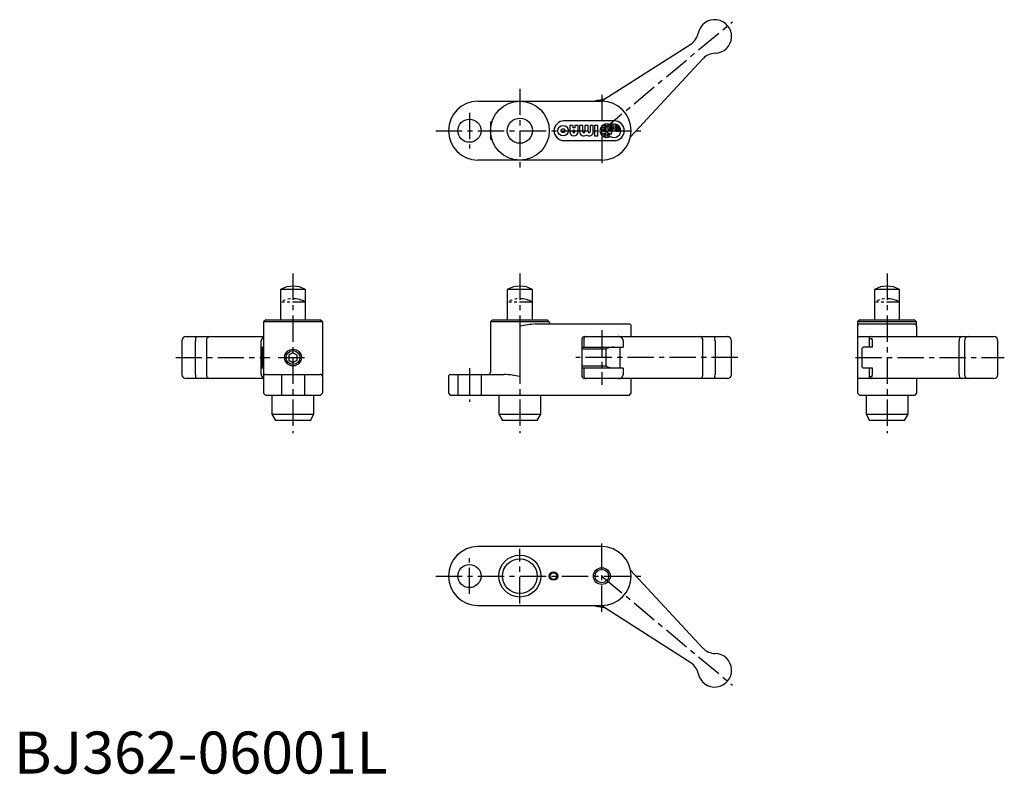
# Model space of a CAD drawing. Extents: x 1 to 236, y 0 to 179.
import ezdxf

# ---------------------------------------------------------------- set-up
doc = ezdxf.new("R2010")
doc.units = 0
doc.header["$LTSCALE"] = 5
for name, pattern in [('CENTER', [2, 1.25, -0.25, 0.25, -0.25]), ('HIDDEN', [1.905, 1.27, -0.635]), ('PHANTOM2', [1.25, 0.625, -0.125, 0.125, -0.125, 0.125, -0.125])]:
    doc.linetypes.add(name, pattern=pattern)
doc.layers.get('0').update_dxf_attribs({"linetype": 'CONTINUOUS'})
for name, color, linetype in [('1', 1, 'CENTER'), ('2', 2, 'HIDDEN'), ('5', 3, 'PHANTOM2')]:
    doc.layers.add(name, color=color, linetype=linetype)
doc.styles.add('STANDARD1', font='txt')

msp = doc.modelspace()

# ---------------------------------------------------------------- linework, layer by layer
for p, q in [((140.66, 160.59), (161.1, 173.62)), ((164, 170.14), (146.77, 151.56)), ((110.42, 160), (139.92, 160)), ((140.59, 160.55), (140.66, 160.59)), ((113.71, 155), (113.42, 155)), ((113.42, 155), (113.42, 151)), ((142.92, 155.35), (130.92, 155.35)), ((133.05, 154.25), (132.27, 154.25)), ((132.27, 154.25), (132.27, 152.77)), ((133.05, 154.25), (133.05, 153.7)), ((133.52, 153.7), (133.05, 153.7)), ((133.05, 153.08), (133.05, 152.77)), ((133.52, 153.08), (133.05, 153.08)), ((134.3, 154.25), (133.52, 154.25)), ((133.52, 154.25), (133.52, 153.7)), ((133.52, 152.77), (133.52, 153.08)), ((134.3, 152.77), (134.3, 154.25)), ((135.4, 154.25), (134.61, 154.25)), ((134.61, 154.25), (134.61, 152.77)), ((135.4, 152.77), (135.4, 154.25)), ((136.65, 154.25), (135.87, 154.25)), ((135.87, 154.25), (135.87, 152.77)), ((136.65, 152.77), (136.65, 154.25)), ((137.9, 154.25), (137.12, 154.25)), ((137.12, 154.25), (137.12, 152.77)), ((137.9, 152.77), (137.9, 154.25)), ((138.21, 154.25), (138.21, 151.75)), ((138.99, 154.25), (138.21, 154.25)), ((138.99, 151.75), (138.99, 154.25)), ((140.91, 153.16), (139.77, 153.16)), ((140.91, 152.84), (139.77, 152.84)), ((140.91, 154.3), (140.91, 153.84)), ((140.91, 153.54), (140.91, 153.16)), ((140.91, 152.84), (140.91, 152.46)), ((141.24, 154.3), (141.24, 153.84)), ((141.31, 153.55), (141.24, 153.54)), ((141.24, 153.54), (141.24, 153.29)), ((141.24, 152.84), (141.24, 152.46)), ((141.5, 152.84), (141.24, 152.84)), ((141.5, 152.84), (141.5, 153)), ((141.8, 153), (141.8, 152.84)), ((142.09, 152.84), (141.8, 152.84)), ((142.09, 152.84), (142.09, 153)), ((142.66, 154.6), (142.66, 154.3)), ((142.66, 154.01), (142.66, 153.71)), ((142.98, 154.6), (142.98, 154.3)), ((142.98, 154.01), (142.98, 153.71)), ((143.25, 152.84), (143.25, 153)), ((143.54, 152.84), (143.25, 152.84)), ((143.54, 153), (143.54, 152.84)), ((143.83, 152.84), (143.83, 153)), ((144.13, 152.84), (143.83, 152.84)), ((144.13, 153), (144.13, 152.84)), ((113.42, 151), (113.71, 151)), ((130.92, 150.65), (142.92, 150.65)), ((138.21, 151.75), (138.99, 151.75)), ((140.91, 152.16), (140.91, 151.7)), ((141.24, 152.16), (141.24, 151.7)), ((139.92, 146), (110.42, 146)), ((63.42, 115.2), (63.42, 108)), ((69.42, 115.2), (63.42, 115.2)), ((69.42, 108), (69.42, 115.2)), ((117.42, 115.2), (117.42, 108)), ((123.42, 115.2), (117.42, 115.2)), ((123.42, 108), (123.42, 115.2)), ((204.8, 115.2), (204.8, 108)), ((210.8, 115.2), (204.8, 115.2)), ((210.8, 108), (210.8, 115.2)), ((59.92, 108), (59.42, 107.5)), ((59.92, 108), (72.92, 108)), ((73.42, 107.5), (72.92, 108)), ((113.92, 108), (113.42, 107.5)), ((113.92, 108), (126.92, 108)), ((127.42, 107.5), (126.92, 108)), ((201.3, 108), (200.8, 107.5)), ((201.3, 108), (214.3, 108)), ((214.8, 107.5), (214.3, 108)), ((73.42, 107.5), (59.42, 107.5)), ((59.42, 107.5), (59.42, 90.5)), ((73.42, 107.5), (73.42, 90.5)), ((113.42, 107.5), (113.42, 95.5)), ((127.42, 107.5), (113.42, 107.5)), ((120.42, 106.5), (120.42, 94.5)), ((124.16, 107), (146.42, 107)), ((146.92, 104), (146.92, 106.5)), ((200.8, 107.5), (200.8, 90.5)), ((214.8, 107.5), (200.8, 107.5)), ((201.3, 107), (214.3, 107)), ((214.8, 106.5), (214.8, 107.5)), ((214.8, 106.5), (214.8, 104)), ((41, 104), (59.42, 104)), ((135.22, 94.5), (135.22, 103.5)), ((135.67, 103.5), (135.67, 101.5)), ((135.72, 104), (169.8, 104)), ((200.8, 104), (233.21, 104)), ((203.55, 103.5), (203.55, 101.5)), ((204.18, 103.5), (203.55, 103.5)), ((40, 103), (40, 95)), ((43.21, 95), (43.21, 103)), ((45.8, 103), (45.8, 95)), ((58.83, 101.49), (58.83, 103)), ((58.93, 101.5), (58.83, 101.49)), ((58.87, 101.49), (58.83, 101.49)), ((58.87, 96.51), (58.87, 101.49)), ((58.93, 101.5), (59.02, 101.5)), ((59.02, 101.5), (59.42, 101.5)), ((59.2, 97), (59.2, 101)), ((59.42, 101), (59.2, 101)), ((135.22, 101.5), (145.02, 101.5)), ((140.94, 101), (135.22, 101)), ((140.94, 97), (140.94, 101)), ((144.32, 96.5), (144.32, 101.5)), ((145.02, 103), (145.02, 101.5)), ((164, 95), (164, 103)), ((166.87, 103), (166.87, 95)), ((170.8, 95), (170.8, 103)), ((201.79, 101), (201.79, 97)), ((204.32, 101.5), (202.28, 101.5)), ((204.32, 101.5), (204.32, 103)), ((224.93, 95), (224.93, 103)), ((226.21, 103), (226.21, 95)), ((234.21, 95), (234.21, 103)), ((66.42, 100.15), (65.42, 99.58)), ((65.42, 99.58), (65.42, 98.42)), ((65.42, 98.42), (66.42, 97.85)), ((67.42, 99.58), (66.42, 100.15)), ((66.42, 97.85), (67.42, 98.42)), ((67.42, 98.42), (67.42, 99.58)), ((58.83, 96.51), (58.93, 96.5)), ((58.83, 96.51), (58.87, 96.51)), ((58.83, 95), (58.83, 96.51)), ((59.02, 96.5), (58.93, 96.5)), ((59.42, 96.5), (59.02, 96.5)), ((59.2, 97), (59.42, 97)), ((135.22, 97), (140.94, 97)), ((145.02, 96.5), (135.22, 96.5)), ((135.67, 96.5), (135.67, 94.5)), ((145.02, 96.5), (145.02, 95)), ((204.32, 96.5), (202.28, 96.5)), ((203.55, 96.5), (203.55, 94.5)), ((204.32, 95), (204.32, 96.5)), ((59.42, 94), (41, 94)), ((59.92, 95), (72.92, 95)), ((103.42, 94.5), (103.42, 90.5)), ((103.92, 95), (116.67, 95)), ((169.8, 94), (135.72, 94)), ((146.92, 90.5), (146.92, 94)), ((233.21, 94), (200.8, 94)), ((203.55, 94.5), (204.18, 94.5)), ((214.8, 94), (214.8, 90.5)), ((59.92, 90), (59.42, 90.5)), ((72.92, 90), (59.92, 90)), ((61.42, 90), (61.42, 85.5)), ((71.42, 85.5), (71.42, 90)), ((72.92, 90), (73.42, 90.5)), ((103.42, 90.5), (103.92, 90)), ((146.42, 90), (103.92, 90)), ((115.42, 90), (115.42, 85.5)), ((125.42, 85.5), (125.42, 90)), ((146.42, 90), (146.92, 90.5)), ((200.8, 90.5), (201.3, 90)), ((214.3, 90), (201.3, 90)), ((202.8, 90), (202.8, 85.5)), ((212.8, 85.5), (212.8, 90)), ((214.8, 90.5), (214.3, 90)), ((61.42, 85.5), (62.28, 84)), ((61.42, 85.5), (71.42, 85.5)), ((70.55, 84), (71.42, 85.5)), ((115.42, 85.5), (116.28, 84)), ((115.42, 85.5), (125.42, 85.5)), ((124.55, 84), (125.42, 85.5)), ((202.8, 85.5), (203.66, 84)), ((202.8, 85.5), (212.8, 85.5)), ((211.93, 84), (212.8, 85.5)), ((70.55, 84), (62.28, 84)), ((124.55, 84), (116.28, 84)), ((211.93, 84), (203.66, 84)), ((139.92, 54), (110.42, 54)), ((146.77, 48.44), (164, 29.86)), ((110.42, 40), (139.92, 40)), ((140.66, 39.41), (140.59, 39.45)), ((161.1, 26.38), (140.66, 39.41))]:
    msp.add_line(p, q)
at = {"flags": 128}
for points in [[(138.15, 160), (138.33, 160.08), (138.67, 160.21)], [(138.67, 160.21), (138.67, 160.21), (138.7, 160.22), (138.76, 160.23), (139.01, 160.27), (139.6, 160.37), (140.2, 160.48), (140.59, 160.55)], [(140.14, 160), (140.18, 160.04), (140.31, 160.19), (140.41, 160.32), (140.48, 160.41), (140.53, 160.47), (140.54, 160.48)], [(142.82, 101.5), (142.37, 101.46), (141.9, 101.37), (141.57, 101.29), (141.35, 101.22), (141.2, 101.17), (141.1, 101.13), (141.04, 101.1), (141, 101.07), (140.96, 101.04), (140.95, 101.02), (140.94, 101.01), (140.94, 101)], [(140.94, 97), (140.94, 96.98), (140.96, 96.96), (141.01, 96.92), (141.25, 96.81), (142.26, 96.55), (142.82, 96.5)], [(138.67, 39.79), (138.33, 39.92), (138.15, 40)], [(140.54, 39.52), (140.52, 39.54), (140.47, 39.61), (140.37, 39.72), (140.25, 39.88), (140.14, 40)], [(140.59, 39.45), (139.61, 39.62), (139.28, 39.68), (139.06, 39.72), (138.91, 39.74), (138.78, 39.77), (138.72, 39.78), (138.68, 39.79), (138.67, 39.79), (138.67, 39.79)]]:
    msp.add_lwpolyline(points, dxfattribs=at)
for points in [[(59.42, 103.76, 0), (59.41, 103.76, 0), (59.4, 103.76, 0), (59.39, 103.75, 0), (59.38, 103.75, 0), (59.37, 103.74, 0), (59.37, 103.74, 0), (59.36, 103.73, 0), (59.35, 103.73, 0), (59.34, 103.72, 0), (59.33, 103.72, 0), (59.32, 103.71, 0), (59.32, 103.71, 0), (59.31, 103.7, 0), (59.3, 103.7, 0), (59.29, 103.69, 0), (59.29, 103.69, 0), (59.28, 103.69, 0), (59.27, 103.68, 0), (59.26, 103.67, 0), (59.25, 103.67, 0), (59.25, 103.67, 0), (59.24, 103.66, 0), (59.23, 103.66, 0), (59.22, 103.65, 0), (59.22, 103.64, 0), (59.21, 103.64, 0), (59.2, 103.63, 0), (59.2, 103.63, 0), (59.19, 103.62, 0), (59.18, 103.62, 0), (59.17, 103.61, 0), (59.17, 103.61, 0), (59.16, 103.6, 0), (59.15, 103.6, 0), (59.15, 103.59, 0), (59.14, 103.58, 0), (59.13, 103.58, 0), (59.13, 103.57, 0), (59.12, 103.57, 0), (59.12, 103.56, 0), (59.11, 103.56, 0), (59.1, 103.55, 0), (59.1, 103.55, 0), (59.09, 103.54, 0), (59.08, 103.53, 0), (59.08, 103.53, 0), (59.07, 103.52, 0), (59.07, 103.52, 0), (59.06, 103.51, 0), (59.06, 103.51, 0), (59.05, 103.5, 0), (59.04, 103.49, 0), (59.04, 103.49, 0), (59.03, 103.48, 0), (59.03, 103.48, 0), (59.02, 103.47, 0), (59.02, 103.46, 0), (59.01, 103.46, 0), (59.01, 103.45, 0), (59, 103.45, 0), (59, 103.44, 0), (58.99, 103.43, 0), (58.99, 103.43, 0), (58.98, 103.42, 0), (58.98, 103.42, 0), (58.97, 103.41, 0), (58.97, 103.4, 0), (58.96, 103.4, 0), (58.96, 103.39, 0), (58.95, 103.38, 0), (58.95, 103.38, 0), (58.95, 103.37, 0), (58.94, 103.36, 0), (58.94, 103.36, 0), (58.93, 103.35, 0), (58.93, 103.35, 0), (58.93, 103.34, 0), (58.92, 103.33, 0), (58.92, 103.33, 0), (58.91, 103.32, 0), (58.91, 103.31, 0), (58.91, 103.31, 0), (58.9, 103.3, 0), (58.9, 103.3, 0), (58.9, 103.29, 0), (58.89, 103.28, 0), (58.89, 103.28, 0), (58.89, 103.27, 0), (58.89, 103.26, 0), (58.88, 103.25, 0), (58.88, 103.25, 0), (58.88, 103.24, 0), (58.87, 103.24, 0), (58.87, 103.23, 0), (58.87, 103.22, 0), (58.87, 103.22, 0), (58.86, 103.21, 0), (58.86, 103.2, 0), (58.86, 103.2, 0), (58.86, 103.19, 0), (58.86, 103.18, 0), (58.85, 103.18, 0), (58.85, 103.17, 0), (58.85, 103.16, 0), (58.85, 103.16, 0), (58.85, 103.15, 0), (58.84, 103.14, 0), (58.84, 103.14, 0), (58.84, 103.13, 0), (58.84, 103.12, 0), (58.84, 103.11, 0), (58.84, 103.11, 0), (58.84, 103.1, 0), (58.83, 103.09, 0), (58.83, 103.09, 0), (58.83, 103.08, 0), (58.83, 103.08, 0), (58.83, 103.07, 0), (58.83, 103.06, 0), (58.83, 103.05, 0), (58.83, 103.05, 0), (58.83, 103.04, 0), (58.83, 103.03, 0), (58.83, 103.03, 0), (58.83, 103.02, 0), (58.83, 103.01, 0), (58.83, 103.01, 0), (58.83, 103, 0)], [(145.02, 103, 0), (145.01, 103.01, 0), (145.01, 103.03, 0), (145.01, 103.04, 0), (145.01, 103.05, 0), (145.01, 103.06, 0), (145.01, 103.07, 0), (145.01, 103.09, 0), (145.01, 103.1, 0), (145.01, 103.11, 0), (145.01, 103.12, 0), (145, 103.14, 0), (145, 103.15, 0), (145, 103.16, 0), (145, 103.17, 0), (145, 103.18, 0), (144.99, 103.19, 0), (144.99, 103.21, 0), (144.99, 103.22, 0), (144.98, 103.23, 0), (144.98, 103.24, 0), (144.98, 103.25, 0), (144.97, 103.27, 0), (144.97, 103.28, 0), (144.97, 103.29, 0), (144.96, 103.3, 0), (144.96, 103.31, 0), (144.95, 103.33, 0), (144.95, 103.34, 0), (144.94, 103.35, 0), (144.94, 103.36, 0), (144.93, 103.37, 0), (144.93, 103.38, 0), (144.92, 103.39, 0), (144.91, 103.41, 0), (144.91, 103.42, 0), (144.9, 103.43, 0), (144.9, 103.44, 0), (144.89, 103.45, 0), (144.88, 103.46, 0), (144.88, 103.47, 0), (144.87, 103.48, 0), (144.86, 103.49, 0), (144.85, 103.5, 0), (144.85, 103.51, 0), (144.84, 103.53, 0), (144.83, 103.53, 0), (144.82, 103.55, 0), (144.82, 103.56, 0), (144.81, 103.57, 0), (144.8, 103.58, 0), (144.79, 103.59, 0), (144.78, 103.6, 0), (144.78, 103.61, 0), (144.77, 103.61, 0), (144.76, 103.62, 0), (144.75, 103.63, 0), (144.74, 103.64, 0), (144.73, 103.65, 0), (144.72, 103.66, 0), (144.71, 103.67, 0), (144.7, 103.68, 0), (144.69, 103.69, 0), (144.68, 103.7, 0), (144.67, 103.71, 0), (144.66, 103.72, 0), (144.65, 103.72, 0), (144.64, 103.73, 0), (144.63, 103.74, 0), (144.62, 103.75, 0), (144.61, 103.76, 0), (144.6, 103.77, 0), (144.58, 103.77, 0), (144.57, 103.78, 0), (144.56, 103.79, 0), (144.55, 103.8, 0), (144.54, 103.8, 0), (144.53, 103.81, 0), (144.51, 103.82, 0), (144.5, 103.83, 0), (144.49, 103.83, 0), (144.48, 103.84, 0), (144.47, 103.84, 0), (144.46, 103.85, 0), (144.44, 103.86, 0), (144.43, 103.86, 0), (144.42, 103.87, 0), (144.41, 103.88, 0), (144.39, 103.88, 0), (144.38, 103.89, 0), (144.37, 103.89, 0), (144.35, 103.9, 0), (144.34, 103.9, 0), (144.33, 103.91, 0), (144.31, 103.91, 0), (144.3, 103.92, 0), (144.29, 103.92, 0), (144.27, 103.93, 0), (144.26, 103.93, 0), (144.25, 103.94, 0), (144.23, 103.94, 0), (144.22, 103.95, 0), (144.21, 103.95, 0), (144.19, 103.95, 0), (144.18, 103.96, 0), (144.16, 103.96, 0), (144.15, 103.96, 0), (144.14, 103.97, 0), (144.12, 103.97, 0), (144.11, 103.97, 0), (144.09, 103.98, 0), (144.08, 103.98, 0), (144.07, 103.98, 0), (144.05, 103.98, 0), (144.04, 103.98, 0), (144.02, 103.99, 0), (144.01, 103.99, 0), (144, 103.99, 0), (143.98, 103.99, 0), (143.97, 103.99, 0), (143.95, 104, 0), (143.94, 104, 0), (143.92, 104, 0), (143.91, 104, 0), (143.89, 104, 0), (143.88, 104, 0), (143.87, 104, 0), (143.85, 104, 0), (143.84, 104, 0)], [(204.32, 103, 0), (204.32, 103.01, 0), (204.32, 103.01, 0), (204.32, 103.02, 0), (204.32, 103.03, 0), (204.32, 103.03, 0), (204.32, 103.04, 0), (204.32, 103.04, 0), (204.32, 103.05, 0), (204.32, 103.06, 0), (204.32, 103.06, 0), (204.32, 103.07, 0), (204.32, 103.07, 0), (204.32, 103.08, 0), (204.31, 103.08, 0), (204.31, 103.09, 0), (204.31, 103.1, 0), (204.31, 103.1, 0), (204.31, 103.11, 0), (204.31, 103.12, 0), (204.31, 103.12, 0), (204.31, 103.13, 0), (204.31, 103.13, 0), (204.31, 103.14, 0), (204.31, 103.14, 0), (204.31, 103.15, 0), (204.31, 103.16, 0), (204.31, 103.16, 0), (204.31, 103.17, 0), (204.31, 103.17, 0), (204.31, 103.18, 0), (204.31, 103.19, 0), (204.31, 103.19, 0), (204.31, 103.2, 0), (204.31, 103.2, 0), (204.31, 103.21, 0), (204.3, 103.21, 0), (204.3, 103.22, 0), (204.3, 103.22, 0), (204.3, 103.23, 0), (204.3, 103.24, 0), (204.3, 103.24, 0), (204.3, 103.25, 0), (204.3, 103.25, 0), (204.3, 103.26, 0), (204.3, 103.26, 0), (204.3, 103.27, 0), (204.29, 103.27, 0), (204.29, 103.28, 0), (204.29, 103.28, 0), (204.29, 103.29, 0), (204.29, 103.29, 0), (204.29, 103.3, 0), (204.29, 103.3, 0), (204.29, 103.31, 0), (204.29, 103.31, 0), (204.28, 103.32, 0), (204.28, 103.32, 0), (204.28, 103.33, 0), (204.28, 103.33, 0), (204.28, 103.34, 0), (204.28, 103.34, 0), (204.28, 103.34, 0), (204.28, 103.35, 0), (204.28, 103.35, 0), (204.28, 103.36, 0), (204.27, 103.36, 0), (204.27, 103.37, 0), (204.27, 103.37, 0), (204.27, 103.38, 0), (204.27, 103.38, 0), (204.27, 103.38, 0), (204.27, 103.39, 0), (204.26, 103.39, 0), (204.26, 103.39, 0), (204.26, 103.4, 0), (204.26, 103.4, 0), (204.26, 103.41, 0), (204.26, 103.41, 0), (204.26, 103.41, 0), (204.25, 103.42, 0), (204.25, 103.42, 0), (204.25, 103.42, 0), (204.25, 103.43, 0), (204.25, 103.43, 0), (204.25, 103.43, 0), (204.25, 103.44, 0), (204.24, 103.44, 0), (204.24, 103.44, 0), (204.24, 103.44, 0), (204.24, 103.45, 0), (204.24, 103.45, 0), (204.24, 103.45, 0), (204.24, 103.45, 0), (204.23, 103.46, 0), (204.23, 103.46, 0), (204.23, 103.46, 0), (204.23, 103.46, 0), (204.23, 103.47, 0), (204.23, 103.47, 0), (204.22, 103.47, 0), (204.22, 103.47, 0), (204.22, 103.47, 0), (204.22, 103.48, 0), (204.22, 103.48, 0), (204.22, 103.48, 0), (204.21, 103.48, 0), (204.21, 103.48, 0), (204.21, 103.48, 0), (204.21, 103.49, 0), (204.21, 103.49, 0), (204.21, 103.49, 0), (204.2, 103.49, 0), (204.2, 103.49, 0), (204.2, 103.49, 0), (204.2, 103.49, 0), (204.2, 103.5, 0), (204.2, 103.5, 0), (204.19, 103.5, 0), (204.19, 103.5, 0), (204.19, 103.5, 0), (204.19, 103.5, 0), (204.19, 103.5, 0), (204.19, 103.5, 0), (204.18, 103.5, 0), (204.18, 103.5, 0), (204.18, 103.5, 0), (204.18, 103.5, 0), (204.18, 103.5, 0)], [(58.83, 95, 0), (58.83, 94.99, 0), (58.83, 94.99, 0), (58.83, 94.98, 0), (58.83, 94.97, 0), (58.83, 94.97, 0), (58.83, 94.96, 0), (58.83, 94.95, 0), (58.83, 94.95, 0), (58.83, 94.94, 0), (58.83, 94.93, 0), (58.83, 94.93, 0), (58.83, 94.92, 0), (58.83, 94.91, 0), (58.83, 94.91, 0), (58.84, 94.9, 0), (58.84, 94.89, 0), (58.84, 94.88, 0), (58.84, 94.88, 0), (58.84, 94.87, 0), (58.84, 94.86, 0), (58.84, 94.86, 0), (58.85, 94.85, 0), (58.85, 94.84, 0), (58.85, 94.84, 0), (58.85, 94.83, 0), (58.85, 94.82, 0), (58.86, 94.82, 0), (58.86, 94.81, 0), (58.86, 94.8, 0), (58.86, 94.8, 0), (58.86, 94.79, 0), (58.87, 94.78, 0), (58.87, 94.78, 0), (58.87, 94.77, 0), (58.87, 94.76, 0), (58.88, 94.76, 0), (58.88, 94.75, 0), (58.88, 94.74, 0), (58.89, 94.74, 0), (58.89, 94.73, 0), (58.89, 94.72, 0), (58.89, 94.72, 0), (58.9, 94.71, 0), (58.9, 94.71, 0), (58.9, 94.7, 0), (58.91, 94.69, 0), (58.91, 94.69, 0), (58.91, 94.68, 0), (58.92, 94.67, 0), (58.92, 94.67, 0), (58.93, 94.66, 0), (58.93, 94.65, 0), (58.93, 94.65, 0), (58.94, 94.64, 0), (58.94, 94.63, 0), (58.95, 94.63, 0), (58.95, 94.62, 0), (58.95, 94.62, 0), (58.96, 94.61, 0), (58.96, 94.6, 0), (58.97, 94.6, 0), (58.97, 94.59, 0), (58.98, 94.58, 0), (58.98, 94.58, 0), (58.99, 94.57, 0), (58.99, 94.57, 0), (59, 94.56, 0), (59, 94.55, 0), (59.01, 94.55, 0), (59.01, 94.54, 0), (59.02, 94.54, 0), (59.02, 94.53, 0), (59.03, 94.52, 0), (59.03, 94.52, 0), (59.04, 94.51, 0), (59.04, 94.51, 0), (59.05, 94.5, 0), (59.06, 94.49, 0), (59.06, 94.49, 0), (59.07, 94.48, 0), (59.07, 94.48, 0), (59.08, 94.47, 0), (59.08, 94.47, 0), (59.09, 94.46, 0), (59.1, 94.45, 0), (59.1, 94.45, 0), (59.11, 94.44, 0), (59.12, 94.44, 0), (59.12, 94.43, 0), (59.13, 94.43, 0), (59.13, 94.42, 0), (59.14, 94.41, 0), (59.15, 94.41, 0), (59.15, 94.4, 0), (59.16, 94.4, 0), (59.17, 94.39, 0), (59.17, 94.39, 0), (59.18, 94.38, 0), (59.19, 94.38, 0), (59.2, 94.37, 0), (59.2, 94.37, 0), (59.21, 94.36, 0), (59.22, 94.36, 0), (59.22, 94.35, 0), (59.23, 94.35, 0), (59.24, 94.34, 0), (59.25, 94.33, 0), (59.25, 94.33, 0), (59.26, 94.32, 0), (59.27, 94.32, 0), (59.28, 94.31, 0), (59.29, 94.31, 0), (59.29, 94.31, 0), (59.3, 94.3, 0), (59.31, 94.3, 0), (59.32, 94.29, 0), (59.32, 94.29, 0), (59.33, 94.28, 0), (59.34, 94.28, 0), (59.35, 94.27, 0), (59.36, 94.27, 0), (59.37, 94.26, 0), (59.37, 94.26, 0), (59.38, 94.25, 0), (59.39, 94.25, 0), (59.4, 94.24, 0), (59.41, 94.24, 0), (59.42, 94.24, 0)], [(143.84, 94, 0), (143.85, 94, 0), (143.87, 94, 0), (143.88, 94, 0), (143.89, 94, 0), (143.91, 94, 0), (143.92, 94, 0), (143.94, 94, 0), (143.95, 94, 0), (143.97, 94.01, 0), (143.98, 94.01, 0), (144, 94.01, 0), (144.01, 94.01, 0), (144.02, 94.01, 0), (144.04, 94.01, 0), (144.05, 94.02, 0), (144.07, 94.02, 0), (144.08, 94.02, 0), (144.09, 94.02, 0), (144.11, 94.03, 0), (144.12, 94.03, 0), (144.14, 94.03, 0), (144.15, 94.04, 0), (144.16, 94.04, 0), (144.18, 94.04, 0), (144.19, 94.05, 0), (144.21, 94.05, 0), (144.22, 94.05, 0), (144.23, 94.06, 0), (144.25, 94.06, 0), (144.26, 94.07, 0), (144.27, 94.07, 0), (144.29, 94.08, 0), (144.3, 94.08, 0), (144.31, 94.09, 0), (144.33, 94.09, 0), (144.34, 94.1, 0), (144.35, 94.1, 0), (144.37, 94.11, 0), (144.38, 94.11, 0), (144.39, 94.12, 0), (144.41, 94.12, 0), (144.42, 94.13, 0), (144.43, 94.14, 0), (144.44, 94.14, 0), (144.46, 94.15, 0), (144.47, 94.16, 0), (144.48, 94.16, 0), (144.49, 94.17, 0), (144.5, 94.18, 0), (144.51, 94.18, 0), (144.53, 94.19, 0), (144.54, 94.2, 0), (144.55, 94.2, 0), (144.56, 94.21, 0), (144.57, 94.22, 0), (144.58, 94.23, 0), (144.6, 94.23, 0), (144.61, 94.24, 0), (144.62, 94.25, 0), (144.63, 94.26, 0), (144.64, 94.27, 0), (144.65, 94.28, 0), (144.66, 94.28, 0), (144.67, 94.29, 0), (144.68, 94.3, 0), (144.69, 94.31, 0), (144.7, 94.32, 0), (144.71, 94.33, 0), (144.72, 94.34, 0), (144.73, 94.35, 0), (144.74, 94.36, 0), (144.75, 94.37, 0), (144.76, 94.38, 0), (144.77, 94.38, 0), (144.78, 94.39, 0), (144.78, 94.4, 0), (144.79, 94.41, 0), (144.8, 94.42, 0), (144.81, 94.43, 0), (144.82, 94.44, 0), (144.82, 94.45, 0), (144.83, 94.47, 0), (144.84, 94.48, 0), (144.85, 94.49, 0), (144.85, 94.5, 0), (144.86, 94.51, 0), (144.87, 94.52, 0), (144.88, 94.53, 0), (144.88, 94.54, 0), (144.89, 94.55, 0), (144.9, 94.56, 0), (144.9, 94.57, 0), (144.91, 94.58, 0), (144.91, 94.59, 0), (144.92, 94.61, 0), (144.93, 94.62, 0), (144.93, 94.63, 0), (144.94, 94.64, 0), (144.94, 94.65, 0), (144.95, 94.66, 0), (144.95, 94.67, 0), (144.96, 94.69, 0), (144.96, 94.7, 0), (144.97, 94.71, 0), (144.97, 94.72, 0), (144.97, 94.73, 0), (144.98, 94.75, 0), (144.98, 94.76, 0), (144.98, 94.77, 0), (144.99, 94.78, 0), (144.99, 94.79, 0), (144.99, 94.8, 0), (145, 94.82, 0), (145, 94.83, 0), (145, 94.84, 0), (145, 94.85, 0), (145, 94.87, 0), (145.01, 94.88, 0), (145.01, 94.89, 0), (145.01, 94.9, 0), (145.01, 94.91, 0), (145.01, 94.93, 0), (145.01, 94.94, 0), (145.01, 94.95, 0), (145.01, 94.96, 0), (145.01, 94.98, 0), (145.01, 94.99, 0), (145.02, 95, 0)], [(204.18, 94.5, 0), (204.18, 94.5, 0), (204.18, 94.5, 0), (204.18, 94.5, 0), (204.18, 94.5, 0), (204.19, 94.5, 0), (204.19, 94.5, 0), (204.19, 94.5, 0), (204.19, 94.5, 0), (204.19, 94.5, 0), (204.19, 94.5, 0), (204.2, 94.5, 0), (204.2, 94.51, 0), (204.2, 94.51, 0), (204.2, 94.51, 0), (204.2, 94.51, 0), (204.2, 94.51, 0), (204.21, 94.51, 0), (204.21, 94.51, 0), (204.21, 94.51, 0), (204.21, 94.52, 0), (204.21, 94.52, 0), (204.21, 94.52, 0), (204.22, 94.52, 0), (204.22, 94.52, 0), (204.22, 94.52, 0), (204.22, 94.53, 0), (204.22, 94.53, 0), (204.22, 94.53, 0), (204.23, 94.53, 0), (204.23, 94.53, 0), (204.23, 94.54, 0), (204.23, 94.54, 0), (204.23, 94.54, 0), (204.23, 94.54, 0), (204.24, 94.55, 0), (204.24, 94.55, 0), (204.24, 94.55, 0), (204.24, 94.55, 0), (204.24, 94.56, 0), (204.24, 94.56, 0), (204.24, 94.56, 0), (204.25, 94.56, 0), (204.25, 94.57, 0), (204.25, 94.57, 0), (204.25, 94.57, 0), (204.25, 94.58, 0), (204.25, 94.58, 0), (204.25, 94.58, 0), (204.26, 94.59, 0), (204.26, 94.59, 0), (204.26, 94.59, 0), (204.26, 94.6, 0), (204.26, 94.6, 0), (204.26, 94.61, 0), (204.26, 94.61, 0), (204.27, 94.61, 0), (204.27, 94.62, 0), (204.27, 94.62, 0), (204.27, 94.63, 0), (204.27, 94.63, 0), (204.27, 94.63, 0), (204.27, 94.64, 0), (204.28, 94.64, 0), (204.28, 94.65, 0), (204.28, 94.65, 0), (204.28, 94.66, 0), (204.28, 94.66, 0), (204.28, 94.66, 0), (204.28, 94.67, 0), (204.28, 94.67, 0), (204.28, 94.68, 0), (204.28, 94.68, 0), (204.29, 94.69, 0), (204.29, 94.69, 0), (204.29, 94.7, 0), (204.29, 94.7, 0), (204.29, 94.71, 0), (204.29, 94.71, 0), (204.29, 94.72, 0), (204.29, 94.72, 0), (204.29, 94.73, 0), (204.3, 94.73, 0), (204.3, 94.74, 0), (204.3, 94.74, 0), (204.3, 94.75, 0), (204.3, 94.75, 0), (204.3, 94.76, 0), (204.3, 94.76, 0), (204.3, 94.77, 0), (204.3, 94.78, 0), (204.3, 94.78, 0), (204.3, 94.79, 0), (204.31, 94.79, 0), (204.31, 94.8, 0), (204.31, 94.8, 0), (204.31, 94.81, 0), (204.31, 94.81, 0), (204.31, 94.82, 0), (204.31, 94.83, 0), (204.31, 94.83, 0), (204.31, 94.84, 0), (204.31, 94.84, 0), (204.31, 94.85, 0), (204.31, 94.85, 0), (204.31, 94.86, 0), (204.31, 94.87, 0), (204.31, 94.87, 0), (204.31, 94.88, 0), (204.31, 94.88, 0), (204.31, 94.89, 0), (204.31, 94.9, 0), (204.31, 94.9, 0), (204.31, 94.91, 0), (204.31, 94.91, 0), (204.32, 94.92, 0), (204.32, 94.93, 0), (204.32, 94.93, 0), (204.32, 94.94, 0), (204.32, 94.94, 0), (204.32, 94.95, 0), (204.32, 94.96, 0), (204.32, 94.96, 0), (204.32, 94.97, 0), (204.32, 94.98, 0), (204.32, 94.98, 0), (204.32, 94.99, 0), (204.32, 94.99, 0), (204.32, 95, 0)]]:
    msp.add_polyline3d(points)
for centre, radius in [((120.42, 153), 7), ((108.42, 153), 2.75), ((120.42, 153), 3), ((130.71, 153), 1.25), ((130.71, 153), 0.469), ((66.42, 99), 2), ((66.42, 99), 1.65), ((120.42, 47), 5), ((108.42, 47), 2.75), ((120.42, 47), 4.13), ((128.42, 47), 1), ((128.42, 47), 0.8), ((139.92, 47), 2), ((139.92, 47), 1.6)]:
    msp.add_circle(centre, radius)
for centre, radius, start, end in [((166.8, 175.42), 4, 270.9977, 168.6569), ((158.95, 176.99), 4, 302.5104, 348.6569), ((166.94, 167.42), 4, 90.9977, 137.1441), ((110.42, 153), 7, 90, 270), ((139.92, 153), 7, 270, 90), ((140.93, 160.17), 0.5, 122.5104, 140.7548), ((130.92, 153), 2.35, 90, 270), ((142.92, 153), 2.35, 270, 90), ((133.29, 152.77), 1.02, 180, 0), ((133.29, 152.77), 0.234, 180, 0), ((135.63, 152.77), 1.02, 180, 307.9799), ((135.63, 152.77), 0.234, 180, 0), ((136.88, 152.77), 1.02, 232.0201, 0), ((136.88, 152.77), 0.234, 180, 0), ((141.08, 153), 1.61, 57.2028, 302.7972), ((141.08, 153), 1.31, 138.4409, 172.9665), ((141.08, 153), 1.31, 187.0335, 221.5591), ((141.08, 155.14), 1.61, 232.3318, 264.2608), ((141.08, 150.86), 1.61, 95.7392, 127.6682), ((141.08, 153), 1.31, 97.0335, 125.2813), ((141.08, 155.14), 1.31, 234.7187, 262.9665), ((141.08, 153), 1.31, 61.6381, 82.9665), ((141.08, 155.14), 1.31, 277.0335, 288.0202), ((142.82, 153), 1.61, 159.8916, 169.5247), ((141.08, 150.86), 1.61, 52.3318, 84.2608), ((142.82, 153), 1.61, 134.0579, 146.1703), ((142.82, 153), 1.31, 97.0335, 180), ((142.82, 153), 1.02, 99.0847, 180), ((142.82, 153), 1.61, 95.7392, 122.7972), ((142.82, 153), 1.61, 237.2028, 84.2608), ((141.08, 153), 1.31, 318.4409, 0), ((142.82, 153), 0.723, 102.8396, 180), ((142.82, 153), 0.429, 0, 180), ((142.82, 153), 1.31, 0, 82.9665), ((142.82, 153), 1.02, 0, 80.9153), ((142.82, 153), 0.723, 360, 77.1604), ((141.08, 150.86), 1.31, 97.0335, 125.2813), ((141.08, 153), 1.31, 234.7187, 262.9665), ((141.08, 150.86), 1.31, 54.7187, 82.9665), ((141.08, 153), 1.31, 277.0335, 305.2813), ((66.42, 110), 6, 60, 120), ((120.42, 110), 6, 60, 120), ((207.8, 110), 6, 60, 120), ((126.51, 75.17), 31.91, 94.2206, 101.0022), ((127.92, 107.5), 0.5, 180, 270), ((146.42, 106.5), 0.5, 0, 90), ((201.3, 106.5), 0.5, 90, 180), ((214.3, 106.5), 0.5, 0, 90), ((41, 103), 1, 90, 180), ((44.63, 103.24), 1.44, 148.1304, 189.6153), ((46.73, 103.07), 0.932, 95.2734, 184.4453), ((135.72, 103.5), 0.5, 90, 180), ((136.17, 103.5), 0.5, 90, 180), ((163.11, 103.12), 0.898, 352.6029, 79.8849), ((152.49, 103.25), 14.37, 359.0037, 2.9913), ((169.8, 103), 1, 0, 90), ((204.05, 103.5), 0.5, 90, 180), ((225.81, 103.13), 0.888, 102.8537, 188.7027), ((227.21, 103), 1, 90.0044, 180.0043), ((233.21, 103), 1, 0, 90), ((58.72, 101.03), 0.487, 356.6876, 71.7117), ((202.29, 101), 0.5, 91.4386, 180.1687), ((58.7, 96.98), 0.505, 289.8069, 1.7937), ((202.29, 97), 0.5, 180.1632, 268.5613), ((41, 95), 1, 180, 270), ((44.63, 94.76), 1.44, 170.3846, 211.8696), ((46.73, 94.93), 0.932, 175.5547, 264.7267), ((59.92, 94.5), 0.5, 90, 180), ((72.92, 94.5), 0.5, 0, 90), ((103.92, 94.5), 0.5, 90, 180), ((112.92, 95.5), 0.5, 270, 0), ((114.32, 63.16), 31.93, 78.9994, 85.7779), ((135.72, 94.5), 0.5, 180, 270), ((136.17, 94.5), 0.5, 180, 270), ((163.11, 94.88), 0.898, 280.1151, 7.3971), ((152.49, 94.75), 14.37, 357.0087, 0.9963), ((169.8, 95), 1, 270, 0), ((204.05, 94.5), 0.5, 180, 270), ((225.81, 94.87), 0.888, 171.2973, 257.1463), ((227.21, 95), 1, 179.9957, 269.9957), ((233.21, 95), 1, 270, 0), ((110.42, 47), 7, 90, 270), ((139.92, 47), 7, 270, 90), ((140.93, 39.83), 0.5, 219.2452, 237.4896), ((166.8, 24.58), 4, 191.3431, 89.0023), ((166.94, 32.58), 4, 222.8559, 269.0023), ((158.95, 23.01), 4, 11.3431, 57.4896)]:
    msp.add_arc(centre, radius, start, end)
at = {"layer": '1'}
for p, q in [((139.92, 153), (171.02, 178.94)), ((120.42, 163), (120.42, 143)), ((139.92, 161.5), (139.92, 144.5)), ((108.42, 157.25), (108.42, 148.75)), ((100.42, 153), (149.92, 153)), ((66.42, 119), (66.42, 81)), ((120.42, 119), (120.42, 81)), ((207.8, 119), (207.8, 81)), ((139.92, 105.5), (139.92, 92.5)), ((38.5, 99), (60.92, 99)), ((62.92, 99), (69.92, 99)), ((172.3, 99), (133.72, 99)), ((200.29, 99), (235.71, 99)), ((108.42, 96.5), (108.42, 88.5)), ((139.92, 38.5), (139.92, 55.5)), ((120.42, 40.5), (120.42, 53.5)), ((108.42, 42.75), (108.42, 51.25)), ((100.42, 47), (149.92, 47)), ((139.92, 47), (171.02, 21.06))]:
    msp.add_line(p, q, dxfattribs=at)
at = {"layer": '2'}
for p, q in [((63.67, 95), (63.67, 90)), ((69.17, 95), (69.17, 90)), ((105.67, 95), (105.67, 90)), ((111.17, 95), (111.17, 90))]:
    msp.add_line(p, q, dxfattribs=at)
at = {"layer": '5'}
for p, q in [((69.42, 112.2), (63.42, 112.2)), ((123.42, 112.2), (117.42, 112.2)), ((210.8, 112.2), (204.8, 112.2))]:
    msp.add_line(p, q, dxfattribs=at)
for centre in [(66.42, 107), (120.42, 107), (207.8, 107)]:
    msp.add_arc(centre, 6, 60, 120, dxfattribs=at)

# ---------------------------------------------------------------- texts
at = {"color": 3, "style": 'STANDARD1'}
msp.add_text('BJ362-06001L', height=10, dxfattribs=at).set_placement((0, 0))

doc.saveas('drawing.dxf')
